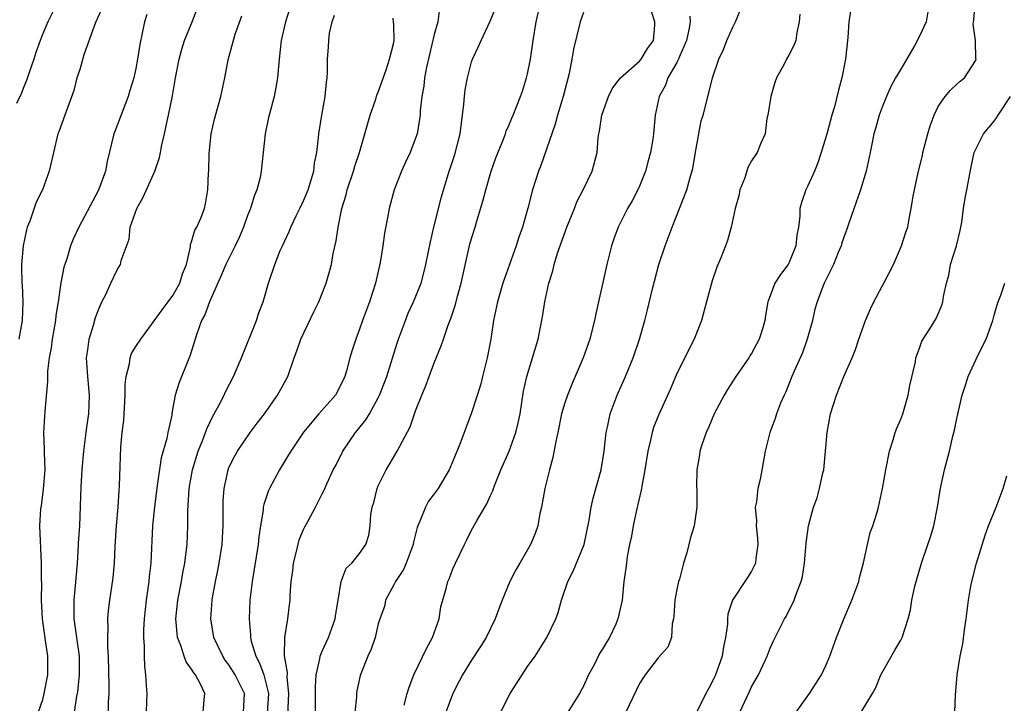
# Model space of a CAD drawing. Units: inches. Extents: x 2499000 to 2502000, y 1476000 to 1479000.
# Drawn here: x 2499351 to 2499456, y 1477992 to 1478065 of the extents above; entities that cross this region are included whole.
import ezdxf

# ---------------------------------------------------------------- set-up
doc = ezdxf.new("R2010")
doc.units = ezdxf.units.IN
doc.header["$MEASUREMENT"] = 0
doc.layers.add('LD24991476_2ft', color=162, linetype='Continuous')

msp = doc.modelspace()

# ---------------------------------------------------------------- linework, layer by layer
at = {"layer": 'LD24991476_2ft'}
for points, elevation in [([(2499354.6, 1478067), (2499353.59, 1478065), (2499353, 1478063.65), (2499352.75, 1478063), (2499352.29, 1478061.71), (2499352.07, 1478061), (2499351.58, 1478059.58), (2499351.3, 1478058.7), (2499351, 1478058.03), (2499350.72, 1478057.28), (2499350.24, 1478056.24)], 7568), ([(2499382.26, 1477991), (2499382.26, 1477992.26), (2499382.28, 1477993), (2499382.28, 1477993.72), (2499382.35, 1477995), (2499382.74, 1477996.74), (2499382.76, 1477997), (2499383, 1477997.56), (2499383.67, 1477999), (2499384.39, 1478001), (2499384.44, 1478001.56), (2499384.71, 1478003), (2499385.03, 1478005), (2499385.57, 1478006.43), (2499386.17, 1478007), (2499387, 1478008.03), (2499387.66, 1478009), (2499388, 1478010), (2499388.14, 1478011), (2499388.2, 1478012.2), (2499388.36, 1478013), (2499388.51, 1478013.49), (2499388.89, 1478015), (2499389, 1478015.27), (2499389.86, 1478017), (2499390.29, 1478017.71), (2499391.02, 1478019), (2499392.4, 1478021.6), (2499393, 1478023.32), (2499393.67, 1478025), (2499394.07, 1478025.93), (2499394.45, 1478027), (2499395, 1478028.46), (2499395.74, 1478030.26), (2499395.98, 1478031), (2499396.5, 1478032.5), (2499396.79, 1478033.21), (2499397.28, 1478034.72), (2499397.46, 1478035.46), (2499397.88, 1478037), (2499398.82, 1478041.18), (2499399, 1478041.78), (2499399.39, 1478043), (2499399.54, 1478043.54), (2499400.22, 1478045.78), (2499400.52, 1478047), (2499401.1, 1478049), (2499401.58, 1478050.42), (2499402.42, 1478052.42), (2499402.63, 1478053), (2499402.71, 1478053.29), (2499403, 1478053.9), (2499403.31, 1478054.69), (2499403.47, 1478055), (2499404.24, 1478057), (2499404.44, 1478057.56), (2499404.9, 1478059), (2499405, 1478059.42), (2499405.3, 1478061), (2499405.59, 1478063), (2499405.91, 1478065), (2499406.4, 1478067)], 7548), ([(2499391.76, 1477991.76), (2499392.11, 1477993), (2499392.32, 1477993.68), (2499392.82, 1477995), (2499394.15, 1477997.85), (2499394.8, 1477999), (2499395.51, 1478001), (2499395.7, 1478002.3), (2499396.26, 1478004.26), (2499396.45, 1478005), (2499396.62, 1478005.38), (2499397, 1478006.37), (2499397.27, 1478007), (2499398.23, 1478009), (2499398.5, 1478009.5), (2499399, 1478010.51), (2499399.58, 1478011.58), (2499400.42, 1478013), (2499400.65, 1478013.35), (2499401, 1478014.18), (2499401.27, 1478014.73), (2499401.35, 1478015), (2499401.55, 1478015.55), (2499402.15, 1478017), (2499403.02, 1478018.98), (2499403.74, 1478021), (2499403.99, 1478022.01), (2499404.19, 1478023), (2499404.58, 1478025.42), (2499404.92, 1478027), (2499405.54, 1478029), (2499406.12, 1478031), (2499406.6, 1478033.4), (2499406.86, 1478035), (2499407.29, 1478037), (2499407.69, 1478038.31), (2499407.85, 1478039), (2499408.22, 1478040.22), (2499409.2, 1478043), (2499410.02, 1478045), (2499410.29, 1478045.71), (2499410.95, 1478047), (2499411.92, 1478049), (2499412.44, 1478051), (2499412.56, 1478052.56), (2499412.62, 1478053), (2499412.7, 1478053.3), (2499412.97, 1478055), (2499413.68, 1478057), (2499414.11, 1478057.89), (2499414.95, 1478059), (2499417, 1478060.78), (2499417.18, 1478061), (2499417.86, 1478062.14), (2499418.48, 1478063), (2499418.63, 1478064.63), (2499418.63, 1478065), (2499417.99, 1478067)], 7544), ([(2499427.74, 1477991), (2499428.78, 1477993.22), (2499429, 1477993.72), (2499429.74, 1477995), (2499430.66, 1477997), (2499431, 1477997.86), (2499431.35, 1477998.65), (2499432.55, 1478001), (2499432.72, 1478001.28), (2499433.56, 1478003), (2499433.84, 1478003.84), (2499434.31, 1478005), (2499434.46, 1478005.54), (2499434.68, 1478007), (2499434.86, 1478009.14), (2499435.1, 1478011), (2499435.64, 1478013), (2499436.02, 1478013.98), (2499436.3, 1478015), (2499436.65, 1478016.65), (2499436.74, 1478017), (2499437.09, 1478021), (2499437.48, 1478023), (2499438.1, 1478025), (2499438.89, 1478027), (2499439.77, 1478029), (2499440.13, 1478029.87), (2499440.51, 1478031), (2499441.22, 1478033), (2499441.75, 1478034.25), (2499442.11, 1478035), (2499443, 1478036.68), (2499443.19, 1478037), (2499444.2, 1478039), (2499445.07, 1478041), (2499445.54, 1478042.46), (2499445.75, 1478043), (2499445.9, 1478043.9), (2499446.12, 1478045), (2499446.32, 1478046.32), (2499446.87, 1478048.87), (2499447.31, 1478050.69), (2499447.37, 1478051), (2499447.89, 1478053), (2499448.14, 1478053.86), (2499448.57, 1478055), (2499449, 1478055.94), (2499449.75, 1478057), (2499450.32, 1478057.68), (2499451, 1478058.33), (2499451.36, 1478058.64), (2499451.83, 1478059), (2499453, 1478060.82), (2499453.06, 1478061), (2499453.05, 1478061.05), (2499452.99, 1478063), (2499452.75, 1478064.75), (2499452.83, 1478065.18), (2499452.98, 1478067)], 7532), ([(2499359.44, 1478066.56), (2499358.73, 1478065), (2499358.55, 1478064.55), (2499357.46, 1478061.46), (2499357, 1478059.91), (2499356.71, 1478059), (2499356.37, 1478057.63), (2499355.42, 1478055), (2499354.77, 1478053.23), (2499354.67, 1478053), (2499354.18, 1478051), (2499353.74, 1478049), (2499353, 1478047), (2499352.32, 1478045.68), (2499351.65, 1478043.65), (2499351.39, 1478043), (2499351.3, 1478042.7), (2499350.93, 1478041), (2499350.75, 1478039), (2499350.77, 1478038.77), (2499350.8, 1478037), (2499350.82, 1478036.82), (2499350.9, 1478035), (2499350.82, 1478033), (2499350.47, 1478031)], 7566), ([(2499364.2, 1478065.8), (2499363.96, 1478065), (2499363.43, 1478062.57), (2499363.18, 1478061), (2499363, 1478059.99), (2499362.79, 1478059), (2499362.37, 1478057.63), (2499362.21, 1478057), (2499360.75, 1478053.25), (2499360.67, 1478053), (2499359.96, 1478050.04), (2499359.76, 1478049), (2499359.03, 1478046.97), (2499356.91, 1478043), (2499356.29, 1478041.71), (2499356.02, 1478041), (2499355.61, 1478039.61), (2499355.4, 1478039), (2499355.31, 1478038.69), (2499354.98, 1478037.02), (2499354.7, 1478035), (2499354.46, 1478033.54), (2499354.41, 1478033), (2499354.06, 1478031), (2499353.94, 1478030.06), (2499353.73, 1478029), (2499353.56, 1478027.56), (2499353.55, 1478027), (2499353.56, 1478026.44), (2499353.26, 1478023.26), (2499353.12, 1478021), (2499353.21, 1478019.21), (2499353.19, 1478018.81), (2499353.26, 1478017), (2499353.1, 1478014.9), (2499352.86, 1478013.14), (2499352.79, 1478012.79), (2499352.69, 1478011), (2499352.89, 1478007), (2499352.89, 1478005.11), (2499352.9, 1478004.9), (2499352.86, 1478003), (2499352.97, 1478001.03), (2499353.22, 1477999.22), (2499353.31, 1477998.69), (2499353.56, 1477997), (2499353.54, 1477995), (2499353.17, 1477993), (2499353, 1477992.35), (2499352.55, 1477991)], 7564), ([(2499356.45, 1477991), (2499356.71, 1477992.71), (2499356.8, 1477993.2), (2499356.99, 1477995), (2499356.97, 1477997), (2499356.69, 1477999), (2499356.42, 1478001), (2499356.4, 1478001.6), (2499356.42, 1478003), (2499356.56, 1478004.56), (2499356.61, 1478005.39), (2499356.75, 1478007), (2499356.89, 1478008.89), (2499356.89, 1478009.11), (2499357, 1478011), (2499357.17, 1478015.17), (2499357.27, 1478017), (2499357.43, 1478019), (2499357.69, 1478021), (2499357.82, 1478021.82), (2499357.98, 1478023), (2499358.07, 1478025), (2499357.86, 1478027), (2499357.72, 1478029), (2499357.86, 1478029.86), (2499358, 1478031), (2499358.48, 1478032.48), (2499358.71, 1478033.3), (2499359, 1478034.12), (2499359.25, 1478034.75), (2499359.39, 1478035), (2499359.79, 1478035.79), (2499360.33, 1478037), (2499361, 1478038.42), (2499361.36, 1478039), (2499361.43, 1478039.43), (2499362.29, 1478041.71), (2499362.42, 1478043), (2499363.12, 1478045), (2499363.79, 1478046.21), (2499365.06, 1478049), (2499365.55, 1478050.45), (2499365.67, 1478051), (2499365.82, 1478051.82), (2499366.1, 1478053), (2499366.37, 1478054.37), (2499366.53, 1478055), (2499366.93, 1478057.07), (2499367.27, 1478059), (2499367.66, 1478061), (2499367.93, 1478062.07), (2499368.25, 1478063), (2499369.07, 1478065), (2499369.59, 1478066.41)], 7562), ([(2499379.52, 1478066.48), (2499379.05, 1478065), (2499378.58, 1478063), (2499378.37, 1478061), (2499378.21, 1478059), (2499378.03, 1478057.97), (2499377.84, 1478057), (2499377.29, 1478055), (2499377.25, 1478054.75), (2499376.87, 1478053), (2499376.46, 1478049), (2499376.33, 1478048.33), (2499376, 1478047), (2499375.69, 1478046.31), (2499375.32, 1478045), (2499375, 1478044.23), (2499374.57, 1478043), (2499374.1, 1478041.9), (2499373.66, 1478041), (2499372.65, 1478039), (2499372.18, 1478037.82), (2499370.9, 1478035), (2499370.41, 1478033.59), (2499370.07, 1478033), (2499369.57, 1478031.57), (2499368.82, 1478029.18), (2499368.55, 1478028.55), (2499367.67, 1478026.33), (2499367.24, 1478025), (2499367, 1478023.65), (2499366.87, 1478023), (2499366.86, 1478022.86), (2499366.44, 1478021), (2499366.35, 1478020.35), (2499365.72, 1478018.28), (2499365.32, 1478015.32), (2499365.26, 1478015), (2499365.01, 1478013.01), (2499364.81, 1478011), (2499364.63, 1478007), (2499364.46, 1478005.54), (2499364.42, 1478005), (2499364.12, 1478003), (2499363.91, 1478001), (2499363.84, 1477999.84), (2499363.84, 1477999), (2499363.92, 1477998.08), (2499363.9, 1477997), (2499363.93, 1477995.93), (2499364.06, 1477995), (2499364.14, 1477993.86), (2499364.18, 1477993), (2499364.17, 1477992.17), (2499364.13, 1477991)], 7558), ([(2499395.57, 1478066.43), (2499395.38, 1478065), (2499395, 1478063.65), (2499394.5, 1478061.5), (2499394.15, 1478060.15), (2499393.95, 1478059), (2499393.89, 1478058.11), (2499393.66, 1478057), (2499393.5, 1478055.5), (2499393.48, 1478055), (2499393.42, 1478054.58), (2499393.15, 1478053), (2499393, 1478052.54), (2499392.41, 1478051), (2499391.95, 1478050.05), (2499391.49, 1478049), (2499390.72, 1478047), (2499390.18, 1478045), (2499389.99, 1478043.99), (2499389.66, 1478042.34), (2499389.47, 1478041), (2499389.19, 1478039.19), (2499388.7, 1478037), (2499388.05, 1478035), (2499387.31, 1478033), (2499387, 1478032.06), (2499386.59, 1478031), (2499386.2, 1478029.8), (2499385.96, 1478029), (2499385.6, 1478027.6), (2499385.42, 1478027), (2499385, 1478026.1), (2499384.4, 1478025), (2499382.64, 1478023), (2499380.97, 1478021.03), (2499379.62, 1478019), (2499379.39, 1478018.61), (2499378.4, 1478017), (2499377.33, 1478015), (2499377.23, 1478014.77), (2499376.73, 1478013.27), (2499376.68, 1478013), (2499376.65, 1478012.65), (2499376.38, 1478011), (2499376.2, 1478009.8), (2499376.12, 1478009), (2499375.47, 1478005), (2499375.25, 1478003), (2499375.16, 1478001), (2499375.3, 1477999.3), (2499375.3, 1477999), (2499375.38, 1477998.62), (2499375.88, 1477997), (2499376.28, 1477996.28), (2499376.73, 1477995), (2499377, 1477994.02), (2499377.22, 1477993), (2499377.11, 1477990.89)], 7552), ([(2499379.31, 1477990.69), (2499379.42, 1477993), (2499379.24, 1477994.76), (2499379.26, 1477995.26), (2499378.96, 1477997.04), (2499378.97, 1477999), (2499379.31, 1478001), (2499379.49, 1478002.51), (2499379.54, 1478003), (2499379.54, 1478003.54), (2499379.66, 1478005), (2499379.83, 1478006.17), (2499379.92, 1478007), (2499380.25, 1478008.25), (2499380.53, 1478009.47), (2499381, 1478010.59), (2499381.13, 1478010.87), (2499381.45, 1478011.45), (2499382.28, 1478013), (2499383, 1478014.41), (2499383.19, 1478014.81), (2499383.48, 1478015.48), (2499384.18, 1478017), (2499384.47, 1478017.53), (2499385.19, 1478019), (2499386.57, 1478021), (2499386.77, 1478021.23), (2499387.67, 1478022.33), (2499388.06, 1478023), (2499389, 1478024.7), (2499389.14, 1478025), (2499389.67, 1478026.33), (2499389.9, 1478027), (2499391, 1478030.47), (2499391.18, 1478031), (2499391.91, 1478033), (2499392.22, 1478033.78), (2499392.76, 1478035), (2499393.58, 1478037), (2499393.89, 1478038.11), (2499394.11, 1478039), (2499394.58, 1478041.42), (2499394.95, 1478043), (2499395.77, 1478046.23), (2499396.61, 1478049), (2499396.72, 1478049.28), (2499397.22, 1478050.78), (2499397.76, 1478053), (2499397.89, 1478053.89), (2499398.02, 1478055), (2499398.18, 1478056.18), (2499398.23, 1478057), (2499398.3, 1478057.7), (2499398.56, 1478059), (2499399, 1478060.72), (2499399.1, 1478061), (2499399.72, 1478062.28), (2499400.02, 1478063), (2499401, 1478065.06), (2499401.55, 1478066.45)], 7550), ([(2499411, 1478066), (2499410.65, 1478065), (2499409.93, 1478062.07), (2499409.76, 1478061), (2499409.47, 1478059.47), (2499408.82, 1478057), (2499408.21, 1478055), (2499407.96, 1478054.04), (2499406.41, 1478049.59), (2499406.16, 1478049), (2499405.54, 1478047), (2499405.04, 1478045.04), (2499404.45, 1478043), (2499404.06, 1478041.94), (2499403.77, 1478041), (2499402.52, 1478037.48), (2499402.36, 1478037), (2499401.76, 1478035), (2499401.36, 1478033), (2499401.07, 1478031), (2499400.67, 1478029), (2499400.16, 1478027), (2499399.94, 1478026.06), (2499399, 1478023.08), (2499397.75, 1478019.75), (2499397, 1478017.93), (2499396.58, 1478017), (2499395.4, 1478015), (2499395, 1478014.42), (2499394.39, 1478013.61), (2499394.05, 1478013), (2499393.47, 1478011.47), (2499393.24, 1478011), (2499393.18, 1478010.82), (2499392.77, 1478009.23), (2499392.74, 1478009), (2499392, 1478007), (2499391.71, 1478006.29), (2499390.86, 1478005), (2499390.66, 1478004.66), (2499389.79, 1478003), (2499389.66, 1478002.34), (2499389.15, 1478001), (2499389, 1478000.48), (2499388.65, 1477999), (2499388.22, 1477997.78), (2499387.87, 1477997), (2499387.06, 1477994.94), (2499386.7, 1477993.3), (2499386.66, 1477993), (2499386.66, 1477992.66), (2499386.5, 1477991)], 7546), ([(2499402.12, 1477991), (2499403, 1477992.78), (2499403.13, 1477993), (2499405, 1477995.9), (2499405.81, 1477997), (2499407.07, 1477999), (2499408.02, 1478001), (2499408.29, 1478001.71), (2499408.65, 1478003), (2499409.32, 1478005), (2499409.87, 1478006.13), (2499411.05, 1478009), (2499411.59, 1478011.59), (2499411.82, 1478013), (2499412.04, 1478013.96), (2499412.87, 1478017), (2499413.2, 1478019), (2499413.42, 1478021), (2499413.55, 1478021.55), (2499413.85, 1478023), (2499414.6, 1478025), (2499415.49, 1478027), (2499416.32, 1478029), (2499416.99, 1478031), (2499417.57, 1478033), (2499417.86, 1478034.14), (2499418.37, 1478036.37), (2499419.06, 1478039), (2499419.75, 1478041), (2499420.49, 1478043), (2499422.05, 1478047), (2499422.45, 1478048.45), (2499422.71, 1478049.29), (2499423, 1478051.03), (2499423.62, 1478054.38), (2499423.81, 1478055), (2499424.11, 1478056.11), (2499424.3, 1478057), (2499424.47, 1478057.53), (2499424.83, 1478059), (2499425.51, 1478061), (2499425.98, 1478062.02), (2499426.37, 1478063), (2499427, 1478064.44), (2499427.27, 1478065), (2499427.79, 1478066.21)], 7540), ([(2499434.19, 1478065.81), (2499434.12, 1478065), (2499433.87, 1478063.87), (2499433.75, 1478063), (2499433.55, 1478062.45), (2499433, 1478061.42), (2499432.74, 1478061), (2499432.48, 1478060.48), (2499431.66, 1478059), (2499431.49, 1478058.51), (2499431.07, 1478057), (2499430.75, 1478055), (2499430.64, 1478054.64), (2499430.45, 1478053), (2499430, 1478052), (2499429.62, 1478051), (2499429, 1478050.1), (2499428.62, 1478049.38), (2499428.27, 1478048.27), (2499427.76, 1478047), (2499427.63, 1478046.37), (2499427.25, 1478045), (2499426.81, 1478043), (2499426.42, 1478041.58), (2499426.21, 1478041), (2499425.72, 1478039.72), (2499425.28, 1478038.72), (2499424.77, 1478037.23), (2499424.16, 1478035), (2499423.94, 1478034.06), (2499423.64, 1478033), (2499422.86, 1478031), (2499421, 1478027.3), (2499420.32, 1478025.68), (2499419.07, 1478022.93), (2499418.49, 1478021.51), (2499418.34, 1478021), (2499418.18, 1478020.18), (2499417.87, 1478019), (2499417.57, 1478017), (2499417.24, 1478015.24), (2499417.18, 1478014.82), (2499416.68, 1478012.68), (2499416.32, 1478011), (2499416.13, 1478009.87), (2499415.93, 1478009), (2499415.68, 1478007.68), (2499415.59, 1478007), (2499415.54, 1478006.46), (2499415.32, 1478005), (2499415.12, 1478003), (2499414.68, 1478001), (2499414.45, 1478000.45), (2499413.77, 1477999), (2499413, 1477997.73), (2499412.71, 1477997.29), (2499412.17, 1477996.17), (2499411.54, 1477995), (2499411, 1477993.79), (2499410.57, 1477993), (2499409.33, 1477991)], 7538), ([(2499439.63, 1478066.37), (2499439.43, 1478065), (2499439.32, 1478063.32), (2499439.07, 1478061), (2499438.68, 1478059), (2499438.33, 1478057.67), (2499437.88, 1478055.88), (2499437.62, 1478055), (2499437.1, 1478053.1), (2499436.48, 1478051), (2499436.12, 1478049.88), (2499435.74, 1478049), (2499435, 1478047.35), (2499434.82, 1478047), (2499434.36, 1478045.64), (2499434.19, 1478045), (2499434.18, 1478044.18), (2499434.02, 1478043), (2499433.86, 1478042.14), (2499433.75, 1478041), (2499433, 1478039.14), (2499432.92, 1478039), (2499432.09, 1478037.91), (2499431.51, 1478037), (2499431, 1478035.64), (2499430.73, 1478035), (2499430.48, 1478033.52), (2499430.42, 1478033), (2499430.2, 1478032.2), (2499429.83, 1478031), (2499429, 1478029.47), (2499428.81, 1478029.19), (2499428.71, 1478029), (2499427.33, 1478027), (2499426.41, 1478025.59), (2499426.07, 1478025), (2499425, 1478023), (2499424.42, 1478021.58), (2499424.14, 1478021), (2499423.66, 1478019.66), (2499423.47, 1478019), (2499423.43, 1478018.57), (2499423.14, 1478017), (2499423.12, 1478015.12), (2499423.14, 1478014.86), (2499423.13, 1478013), (2499422.84, 1478011), (2499422.42, 1478009.58), (2499422.08, 1478008.08), (2499421.72, 1478007), (2499421.27, 1478005.27), (2499421.17, 1478005), (2499421, 1478004.17), (2499420.78, 1478003), (2499420.69, 1478001.31), (2499420.63, 1478001), (2499420.48, 1478000.48), (2499420.42, 1477999), (2499420.03, 1477997.97), (2499419, 1477996.83), (2499417.59, 1477995), (2499417, 1477994.09), (2499415.54, 1477991)], 7536), ([(2499447.91, 1478066.09), (2499447.7, 1478065), (2499447, 1478063.47), (2499446.49, 1478062.49), (2499445, 1478059.93), (2499444.44, 1478059), (2499443.94, 1478058.06), (2499443.45, 1478057), (2499443, 1478055.85), (2499442.69, 1478055), (2499442.33, 1478053.67), (2499442.12, 1478053), (2499441.88, 1478051.88), (2499441.71, 1478051), (2499441.29, 1478049), (2499440.69, 1478047), (2499439.44, 1478043.44), (2499439.22, 1478042.78), (2499439, 1478042.21), (2499438.69, 1478041.31), (2499438.59, 1478041), (2499438.29, 1478040.29), (2499437.79, 1478039), (2499437, 1478037.43), (2499436.87, 1478037.13), (2499436.8, 1478037), (2499436.65, 1478036.65), (2499436.02, 1478035), (2499435.8, 1478034.2), (2499435.52, 1478033), (2499434.98, 1478031), (2499434.47, 1478029.53), (2499433.57, 1478027.57), (2499433.33, 1478027), (2499432.67, 1478025.33), (2499432.5, 1478025), (2499432.12, 1478024.12), (2499431.68, 1478023), (2499431.53, 1478022.47), (2499430.95, 1478021), (2499430.45, 1478019), (2499429.94, 1478015.94), (2499429.68, 1478015), (2499429.54, 1478013.54), (2499429.4, 1478013), (2499429.52, 1478011.52), (2499429.5, 1478011), (2499429.65, 1478009.65), (2499429.69, 1478009), (2499429.47, 1478007.47), (2499429.43, 1478007), (2499429, 1478006.11), (2499428.57, 1478005.43), (2499426.97, 1478003), (2499426.47, 1478001.53), (2499426.43, 1478001), (2499426.43, 1478000.43), (2499426.22, 1477999), (2499425.99, 1477998.01), (2499425.85, 1477997), (2499425.1, 1477994.9), (2499425, 1477994.68), (2499424.41, 1477993.59), (2499424.1, 1477993), (2499423, 1477990.77)], 7534), ([(2499360.09, 1477991), (2499360.1, 1477992.1), (2499360.15, 1477993), (2499360.16, 1477993.84), (2499360.08, 1477997), (2499360.01, 1477997.99), (2499360.01, 1477999), (2499360.06, 1478000.06), (2499360.01, 1478001), (2499360.09, 1478001.91), (2499360.23, 1478003), (2499360.46, 1478004.46), (2499360.59, 1478005.41), (2499360.74, 1478007), (2499360.82, 1478008.82), (2499360.96, 1478011), (2499361.12, 1478013), (2499361.23, 1478014.77), (2499361.28, 1478015.28), (2499361.4, 1478019.4), (2499361.55, 1478021), (2499361.72, 1478022.28), (2499361.88, 1478025), (2499361.86, 1478026.14), (2499361.98, 1478027), (2499362.34, 1478028.34), (2499362.4, 1478029), (2499362.56, 1478029.44), (2499363, 1478030.2), (2499363.54, 1478031), (2499365, 1478032.97), (2499365.85, 1478034.15), (2499366.47, 1478035), (2499367, 1478035.68), (2499367.75, 1478037), (2499368.02, 1478037.98), (2499368.43, 1478039), (2499368.87, 1478040.87), (2499368.88, 1478041.12), (2499369, 1478041.42), (2499369.34, 1478042.66), (2499369.56, 1478043), (2499369.97, 1478043.97), (2499370.36, 1478045), (2499370.5, 1478045.5), (2499370.75, 1478047), (2499370.82, 1478048.82), (2499370.84, 1478049), (2499370.88, 1478050.88), (2499371.08, 1478053), (2499371.44, 1478054.56), (2499372.14, 1478057), (2499372.57, 1478059), (2499372.93, 1478060.93), (2499373.68, 1478063.68), (2499374.36, 1478065.64)], 7560), ([(2499370.25, 1477991), (2499370.34, 1477992.34), (2499370.4, 1477993), (2499369.9, 1477994.1), (2499369.41, 1477995), (2499369.22, 1477995.22), (2499369, 1477995.62), (2499368.41, 1477996.41), (2499368.2, 1477997), (2499367.84, 1477998.16), (2499367.49, 1477999), (2499367.43, 1477999.43), (2499367.31, 1478001), (2499367.51, 1478003), (2499367.9, 1478005), (2499368.06, 1478005.94), (2499368.28, 1478007), (2499368.45, 1478008.45), (2499368.51, 1478009), (2499368.58, 1478011), (2499368.58, 1478012.58), (2499368.73, 1478015), (2499369.09, 1478017), (2499369.71, 1478019), (2499370.2, 1478020.2), (2499370.49, 1478021), (2499370.61, 1478021.39), (2499371.26, 1478022.74), (2499371.42, 1478023), (2499371.95, 1478023.95), (2499372.49, 1478025), (2499372.64, 1478025.36), (2499373.5, 1478027), (2499374.34, 1478029), (2499375.94, 1478033), (2499376.2, 1478033.8), (2499376.68, 1478035), (2499377.25, 1478037), (2499377.91, 1478039), (2499378.5, 1478040.5), (2499378.72, 1478041), (2499379.46, 1478042.54), (2499379.63, 1478043), (2499380.2, 1478044.2), (2499380.61, 1478045), (2499381, 1478045.8), (2499381.48, 1478047), (2499381.71, 1478047.71), (2499382.08, 1478049), (2499382.16, 1478049.84), (2499382.41, 1478051), (2499382.61, 1478052.61), (2499382.63, 1478053), (2499382.94, 1478055), (2499383.3, 1478057), (2499383.45, 1478058.55), (2499383.53, 1478059), (2499383.56, 1478059.56), (2499383.57, 1478061), (2499383.67, 1478062.33), (2499383.69, 1478063), (2499383.78, 1478063.78), (2499384.05, 1478065), (2499384.3, 1478065.7)], 7556), ([(2499374.56, 1477991), (2499374.65, 1477993), (2499373.68, 1477995), (2499373, 1477996.08), (2499372.6, 1477996.6), (2499372.34, 1477997), (2499371.38, 1477999), (2499371.06, 1478001), (2499371.21, 1478003), (2499371.25, 1478003.25), (2499371.57, 1478005), (2499371.81, 1478006.19), (2499371.96, 1478007), (2499372.26, 1478009), (2499372.29, 1478009.71), (2499372.38, 1478011), (2499372.37, 1478013), (2499372.39, 1478013.61), (2499372.47, 1478015), (2499372.9, 1478017), (2499373, 1478017.25), (2499373.58, 1478018.42), (2499373.91, 1478019), (2499375.28, 1478021), (2499376.03, 1478021.97), (2499376.79, 1478023), (2499378.21, 1478025), (2499379.29, 1478027), (2499380, 1478029), (2499380.27, 1478029.73), (2499380.71, 1478031), (2499382.09, 1478033.91), (2499382.63, 1478035), (2499383.41, 1478037), (2499383.77, 1478038.23), (2499383.97, 1478039), (2499384.18, 1478040.18), (2499384.48, 1478041.52), (2499384.69, 1478043), (2499385.1, 1478045), (2499385.55, 1478046.45), (2499385.67, 1478047), (2499386.33, 1478049), (2499386.48, 1478049.52), (2499386.97, 1478051), (2499387.57, 1478053), (2499388.14, 1478055), (2499388.72, 1478056.72), (2499388.85, 1478057.15), (2499389, 1478057.47), (2499389.86, 1478059.86), (2499390.22, 1478061), (2499390.63, 1478062.63), (2499390.69, 1478063), (2499390.66, 1478064.66), (2499390.59, 1478065.41)], 7554), ([(2499422.4, 1478065.6), (2499422.42, 1478065), (2499422.31, 1478064.31), (2499422.03, 1478063), (2499421.28, 1478061.28), (2499421.18, 1478061), (2499421, 1478060.66), (2499420.03, 1478059), (2499419.77, 1478058.23), (2499419.09, 1478057), (2499418.68, 1478055), (2499418.5, 1478053), (2499418.43, 1478052.43), (2499418.18, 1478051), (2499417.91, 1478050.09), (2499417.64, 1478049), (2499417, 1478047.39), (2499416.82, 1478047), (2499416.2, 1478045.8), (2499415.72, 1478045), (2499415, 1478043.57), (2499414.7, 1478043), (2499414.26, 1478041.74), (2499413.98, 1478041), (2499413.48, 1478039), (2499412.3, 1478033.7), (2499412.17, 1478033), (2499411.9, 1478031.9), (2499411.66, 1478031), (2499410.95, 1478029), (2499409.77, 1478026.23), (2499409.27, 1478025), (2499409, 1478024.18), (2499408.65, 1478023), (2499408.24, 1478021), (2499408.02, 1478020.02), (2499407.71, 1478018.29), (2499407.35, 1478017), (2499406.85, 1478015), (2499406.48, 1478013), (2499406.32, 1478012.32), (2499406.09, 1478011), (2499405.83, 1478010.17), (2499405.33, 1478009), (2499405, 1478008.41), (2499404.16, 1478007), (2499403.75, 1478006.25), (2499403.09, 1478005), (2499402.29, 1478003), (2499401.92, 1478002.08), (2499401.53, 1478001), (2499400.56, 1477999), (2499399.96, 1477998.04), (2499399, 1477996.57), (2499398.01, 1477995), (2499397.66, 1477994.34), (2499396.98, 1477993.02), (2499396.23, 1477991)], 7542), ([(2499433.78, 1477991), (2499435.2, 1477993), (2499436.5, 1477995), (2499437, 1477996.07), (2499437.4, 1477997), (2499438.1, 1477999), (2499438.92, 1478001.08), (2499439.76, 1478003), (2499440.49, 1478005), (2499440.58, 1478005.43), (2499441.01, 1478007.01), (2499441.44, 1478009), (2499441.73, 1478010.26), (2499442, 1478011), (2499442.45, 1478012.45), (2499442.6, 1478013), (2499443.03, 1478014.97), (2499443.38, 1478017), (2499443.8, 1478019), (2499444.19, 1478020.19), (2499444.41, 1478021), (2499444.56, 1478021.44), (2499445, 1478022.4), (2499445.2, 1478023), (2499445.8, 1478025), (2499445.98, 1478026.02), (2499446.56, 1478028.56), (2499446.62, 1478029), (2499447, 1478030.04), (2499447.24, 1478030.76), (2499448.1, 1478032.1), (2499448.78, 1478033.22), (2499449, 1478033.69), (2499449.38, 1478034.62), (2499449.5, 1478035), (2499449.58, 1478035.58), (2499449.89, 1478037), (2499450.14, 1478037.86), (2499450.34, 1478039), (2499450.98, 1478041), (2499451.36, 1478042.64), (2499451.52, 1478043.52), (2499451.72, 1478045), (2499451.89, 1478046.11), (2499452.09, 1478047), (2499452.53, 1478049.47), (2499452.86, 1478051), (2499453.86, 1478053), (2499455, 1478054.34), (2499455.27, 1478054.73), (2499455.42, 1478055), (2499456.77, 1478057)], 7530), ([(2499440.74, 1477991), (2499441.95, 1477993), (2499442.33, 1477993.67), (2499442.87, 1477995), (2499443, 1477995.28), (2499444.34, 1477997.66), (2499445, 1477998.74), (2499445.14, 1477999), (2499445.79, 1478001), (2499446.02, 1478001.98), (2499446.17, 1478003), (2499446.51, 1478004.51), (2499446.64, 1478005), (2499447.2, 1478007), (2499447.88, 1478009), (2499448.18, 1478009.82), (2499448.53, 1478011), (2499448.94, 1478013), (2499449.21, 1478014.79), (2499449.34, 1478015.34), (2499449.69, 1478017), (2499450.2, 1478019), (2499450.58, 1478020.58), (2499450.76, 1478021.24), (2499451, 1478022.48), (2499451.58, 1478025), (2499451.93, 1478026.07), (2499452.22, 1478027), (2499453.3, 1478029.3), (2499454.16, 1478031), (2499454.85, 1478033), (2499455, 1478033.56), (2499455.32, 1478034.68), (2499455.42, 1478035), (2499455.72, 1478035.72), (2499456.13, 1478037)], 7528), ([(2499450.79, 1477991), (2499450.85, 1477992.85), (2499451.02, 1477995.02), (2499451.35, 1477997), (2499451.66, 1477998.34), (2499451.82, 1477999.82), (2499452.01, 1478001), (2499452.26, 1478003), (2499452.51, 1478004.51), (2499452.6, 1478005), (2499453.1, 1478007), (2499454.03, 1478009.97), (2499454.41, 1478011), (2499455.21, 1478013), (2499455.96, 1478015), (2499456.35, 1478016.35)], 7526)]:
    msp.add_lwpolyline(points, dxfattribs=dict(at, elevation=elevation))

doc.saveas('drawing.dxf')
